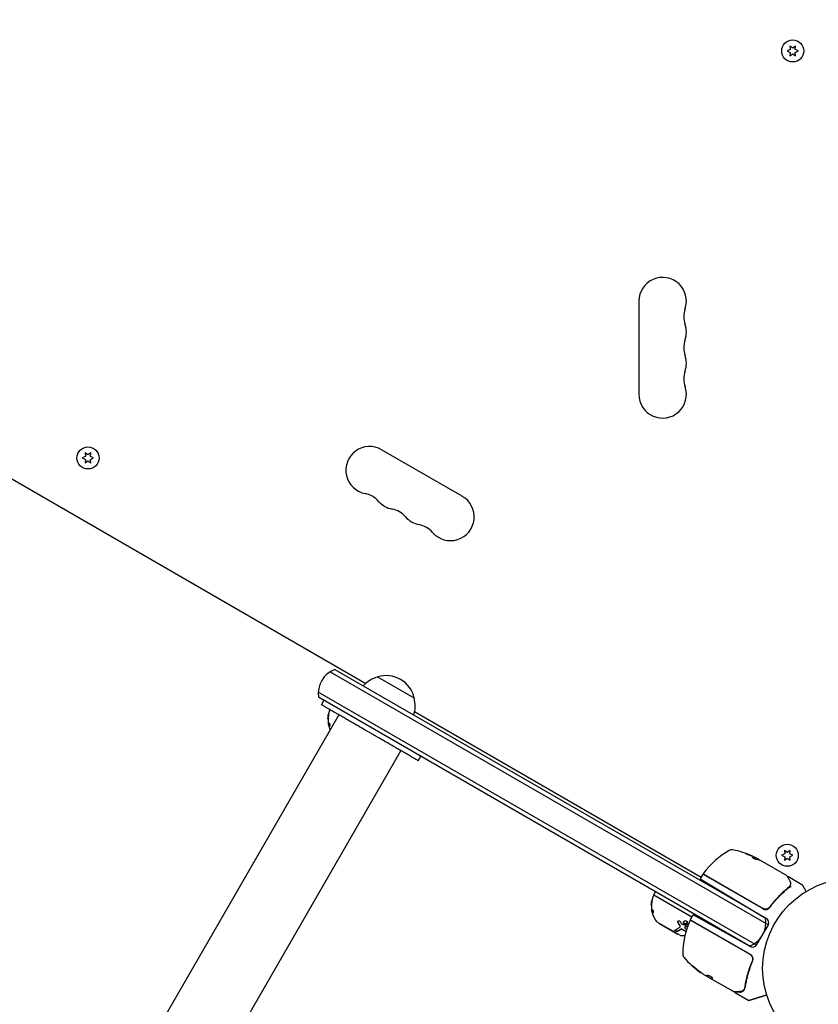
# Model space of a CAD drawing. Units: millimetres. Extents: x -6287 to 7789, y -11011 to 7715.
# Drawn here: x 1383 to 1854, y -1103 to -523 of the extents above; entities that cross this region are included whole.
import ezdxf

# ---------------------------------------------------------------- set-up
doc = ezdxf.new("R2010")
doc.units = ezdxf.units.MM
doc.header["$LTSCALE"] = 20
doc.linetypes.add('HIDDEN', pattern=[9.525, 6.35, -3.175])
doc.layers.add('2d', color=230, linetype='Continuous')
doc.layers.add('CSA-ClearanceZone_Hatch', color=30, linetype='HIDDEN')

msp = doc.modelspace()

# ---------------------------------------------------------------- hatches: boundary and pattern name
at = {"layer": 'CSA-ClearanceZone_Hatch'}
h = msp.add_hatch(dxfattribs=at)
h.set_pattern_fill('ANSI31', color=256, scale=100)
h.set_pattern_definition([(285, (-3722.53, -9452.08), (306.6814, 82.175), [])])
h.paths.add_polyline_path([(-5387.43, -8490.85), (-3722.53, -9452.08), (-4622.53, -11010.92), (-6287.43, -10049.69)])
edge = h.paths.add_edge_path()
edge.add_line((5418.4, 6088.02), (6357.74, 7715))
edge.add_line((6357.74, 7715), (7788.55, 6888.92))
edge.add_line((7788.55, 6888.92), (6849.59, 5262.61))
edge.add_arc((5516.04, 4009.39), 1830, 43.22127, 60)
edge.add_line((6431.04, 5594.22), (5917.43, 5890.75))
edge.add_arc((5002.43, 4305.92), 1830, 60, 76.86152)

# ---------------------------------------------------------------- linework, layer by layer
at = {"layer": '2d'}
for p, q in [((1837.15, -538.1), (1837.33, -540.14)), ((1838.83, -539.27), (1837.15, -538.1)), ((1840.5, -538.1), (1838.83, -539.27)), ((1840.33, -540.14), (1840.5, -538.1)), ((1837.33, -540.14), (1835.48, -541)), ((1835.48, -541), (1837.33, -541.86)), ((1837.33, -541.86), (1837.15, -543.9)), ((1837.15, -543.9), (1838.83, -542.73)), ((1838.83, -542.73), (1840.5, -543.9)), ((1842.18, -541), (1840.33, -540.14)), ((1840.33, -541.86), (1842.18, -541)), ((1840.5, -543.9), (1840.33, -541.86)), ((1748.08, -688.5), (1748.08, -743.5)), ((1226.1, -705.58), (1587.02, -913.95)), ((1643.93, -803.63), (1596.3, -776.13)), ((1421.69, -780.11), (1419.83, -780.97)), ((1419.83, -780.97), (1421.69, -781.84)), ((1421.51, -778.07), (1421.69, -780.11)), ((1423.18, -779.24), (1421.51, -778.07)), ((1421.69, -781.84), (1421.51, -783.87)), ((1421.51, -783.87), (1423.18, -782.7)), ((1424.86, -778.07), (1423.18, -779.24)), ((1423.18, -782.7), (1424.86, -783.87)), ((1424.68, -780.11), (1424.86, -778.07)), ((1426.53, -780.97), (1424.68, -780.11)), ((1424.68, -781.84), (1426.53, -780.97)), ((1424.86, -783.87), (1424.68, -781.84)), ((1568.71, -905.7), (1823.64, -1052.88)), ((1566.03, -907.03), (1824.48, -1056.25)), ((1593.99, -910.12), (1615.65, -922.62)), ((1817.48, -1068.37), (1559.03, -919.16)), ((1814.14, -1069.33), (1559.21, -922.15)), ((1560.84, -926.55), (1562.34, -923.95)), ((1571.06, -932.45), (556.33, -2690.01)), ((1615.81, -930.58), (1784.8, -1028.14)), ((1565.21, -938.73), (1565.41, -938.72)), ((593.05, -2711.21), (1607.77, -953.65)), ((1617.99, -959.55), (1619.49, -956.95)), ((1834.08, -1014.45), (1832.23, -1015.32)), ((1832.23, -1015.32), (1834.08, -1016.18)), ((1833.9, -1012.41), (1834.08, -1014.45)), ((1835.58, -1013.59), (1833.9, -1012.41)), ((1837.25, -1012.41), (1835.58, -1013.59)), ((1837.08, -1014.45), (1837.25, -1012.41)), ((1838.93, -1015.32), (1837.08, -1014.45)), ((1837.08, -1016.18), (1838.93, -1015.32)), ((1816.65, -1016.65), (1816.6, -1016.74)), ((1818.96, -1017.96), (1816.66, -1016.63)), ((1817.41, -1016.95), (1818.78, -1017.74)), ((1819.65, -1018.24), (1835.25, -1027.25)), ((1834.08, -1016.18), (1833.9, -1018.22)), ((1833.9, -1018.22), (1835.58, -1017.04)), ((1835.58, -1017.04), (1837.25, -1018.22)), ((1837.25, -1018.22), (1837.08, -1016.18)), ((1785.55, -1026.84), (1784.22, -1029.14)), ((1821.33, -1046.93), (1786.23, -1026.66)), ((1786.38, -1026.52), (1821.28, -1046.67)), ((1784.22, -1029.14), (1823.23, -1052.58)), ((1836.29, -1027.85), (1844.23, -1032.44)), ((1756.8, -1038.54), (1757.8, -1036.8)), ((1756.8, -1038.54), (1779.36, -1051.56)), ((1825.76, -1045.1), (1825.01, -1046.4)), ((1827.44, -1042.18), (1827.44, -1042.18)), ((1755.91, -1048.83), (1756.11, -1048.82)), ((1778.44, -1053.15), (1780, -1050.46)), ((1813.68, -1069.13), (1780, -1050.46)), ((1758.57, -1054.46), (1772.43, -1062.46)), ((1759.82, -1055.29), (1759.87, -1055.21)), ((1759.82, -1055.29), (1771.08, -1061.79)), ((1813.9, -1073.81), (1778.36, -1053.3)), ((1813.64, -1073.9), (1778.74, -1053.75)), ((1787.83, -1054.8), (1788.11, -1054.3)), ((1817.73, -1068), (1824.28, -1056.65)), ((1771.08, -1061.79), (1771.13, -1061.71)), ((1772.43, -1057.14), (1772.41, -1057)), ((1772.56, -1059.23), (1772.56, -1059.23)), ((1775.19, -1058.03), (1775.18, -1057.89)), ((1783.81, -1083.86), (1783.76, -1083.95)), ((1785.97, -1085.4), (1787.34, -1086.19)), ((1790.6, -1087.96), (1787.8, -1086.34)), ((1803.81, -1095.7), (1788.21, -1086.7)), ((1790.6, -1087.96), (1790.55, -1088.04)), ((1804.42, -1096.05), (1812.83, -1100.91))]:
    msp.add_line(p, q, dxfattribs=at)
for centre, radius in [((1838.83, -541), 6.5), ((1423.18, -780.97), 6.5), ((1835.58, -1015.32), 6.5), ((1874.08, -1082), 53)]:
    msp.add_circle(centre, radius, dxfattribs=at)
for centre, radius, start, end in [((1762.08, -688.5), 14, 340.89011, 180), ((1788.54, -697.67), 14, 160.89011, 199.10989), ((1762.08, -706.83), 14, 340.89011, 19.10989), ((1788.54, -716), 14, 160.89011, 199.10989), ((1762.08, -725.17), 14, 340.89011, 19.10989), ((1788.54, -734.33), 14, 160.89011, 199.10989), ((1762.08, -743.5), 14, 180, 19.10989), ((1589.3, -788.26), 14, 60, 259.10989), ((1584.01, -815.75), 14, 40.89011, 79.10989), ((1605.18, -797.42), 14, 220.89011, 259.10989), ((1636.93, -815.76), 14, 220.89011, 60), ((1599.89, -824.92), 14, 40.89011, 79.10989), ((1621.05, -806.59), 14, 220.89011, 259.10989), ((1615.76, -834.08), 14, 40.89011, 79.10989), ((1574.01, -919.73), 15, 110.70352, 189.29649), ((1598.29, -926.68), 17, 104.1865, 138.52998), ((1599.06, -926.35), 17, 12.66793, 107.33207), ((1599.16, -927.18), 17, 341.47002, 15.8135), ((1580.71, -934.96), 16, 159.5559, 177.63122), ((1580.91, -934.94), 16, 187.90814, 193.65706), ((1826.2, -1055.82), 50, 119.89826, 143.0783), ((1802.78, -1015.08), 3, 79.85225, 119.89826), ((1794.5, -1061.34), 50, 65.57751, 79.85225), ((1794.5, -1061.34), 49.9, 63.62794, 63.81349), ((1785.98, -1027.09), 0.5, 60, 150), ((1786.63, -1026.09), 0.5, 143.0783, 240), ((1771.41, -1045.06), 16, 155.94134, 177.63122), ((1771.61, -1045.04), 16, 187.90814, 193.65706), ((1822.83, -1044.33), 3, 240, 265.33924), ((1771.41, -1045.06), 16, 209.00341, 214.68442), ((1759.07, -1053.6), 1, 214.68442, 240), ((1824.03, -1073.58), 50, 156.9217, 180.10174), ((1778.49, -1054.18), 0.5, 60, 156.9217), ((1781.04, -1054.65), 3, 150, 153.11965), ((1808.01, -1054.83), 15, 290.70352, 9.29645), ((1821.68, -1055.15), 3, 330, 59), ((1772.93, -1061.6), 1, 240, 265.31558), ((1774.16, -1046.65), 16, 316.05383, 316.79063), ((1774.16, -1046.65), 16, 265.31558, 273.93187), ((1815.13, -1066.5), 3, 241, 330), ((1777.03, -1073.67), 3, 180.10174, 220.14775), ((1812.96, -1043.36), 50, 220.14775, 234.42249), ((1812.96, -1043.36), 49.9, 234.41128, 234.78484)]:
    msp.add_arc(centre, radius, start, end, dxfattribs=at)
at = {"layer": '2d', "extrusion": (0, 0, -1)}
for centre, major_axis, ratio, start_param, end_param in [((1791.1, -1059.38), (24.9, 43.14), 0.438198, -0.042766, 0.035353), ((1793.19, -1060.59), (24.94, 43.19), 0.372483, -0.173016, -0.088745), ((1795.49, -1061.92), (24.99, 43.29), 0.385779, -0.172684, -0.083959), ((1812.1, -1042.87), (-24.93, -43.18), 0.882523, 0.091133, 0.189458), ((1813.24, -1043.53), (-25, -43.3), 0.886633, 0.070459, 0.189049), ((1809.56, -1041.4), (-24.85, -43.05), 0.438198, 0.042852, 0.049035), ((1812.11, -1042.87), (-25, -43.29), 0.156437, -0.125467, -0.082209)]:
    msp.add_ellipse(centre, major_axis=major_axis, ratio=ratio, start_param=start_param, end_param=end_param, dxfattribs=at)
at = {"layer": '2d'}
for centre, major_axis, ratio, start_param, end_param in [((1793.19, -1060.59), (24.99, 43.28), 0.372483, 0.088567, 0.172666), ((1794.78, -1061.5), (25, 43.3), 0.886633, 0.070459, 0.087901), ((1812.1, -1042.87), (-24.98, -43.26), 0.882523, -0.189074, -0.09095), ((1809.56, -1041.4), (-24.9, -43.14), 0.438198, -0.048936, 0.01654)]:
    msp.add_ellipse(centre, major_axis=major_axis, ratio=ratio, start_param=start_param, end_param=end_param, dxfattribs=at)
for points, weights in [([(1589.41, -943.05), (1575.13, -934.8), (1560.84, -926.55), (1560.84, -926.55)], [1, 0.666666666667, 0.5, 0.5]), ([(1617.99, -959.55), (1617.99, -959.55), (1603.7, -951.3), (1589.41, -943.05)], [0.5, 0.5, 0.666666666667, 1]), ([(1844.41, -1032.62), (1844.41, -1032.62), (1845.19, -1033.97), (1846.72, -1036.61)], [0.97028885111, 0.97028885111, 0.977994452968, 0.993405656685]), ([(1788.17, -1086.31), (1788.17, -1086.32), (1788.16, -1086.32), (1788.16, -1086.32)], [0.999989313304, 0.999992817907, 0.999996380139, 1]), ([(1788.71, -1086.18), (1788.52, -1086.24), (1788.34, -1086.29), (1788.17, -1086.31)], [1, 0.999776245572, 0.99977268334, 0.999989313304]), ([(1790.63, -1088.03), (1790.67, -1088.03), (1790.7, -1088.04), (1790.73, -1088.03)], [1, 0.99991506099, 0.999840653901, 0.999776778733]), ([(1791.55, -1087.81), (1791.23, -1087.91), (1790.94, -1087.96), (1790.68, -1087.95)], [0.999981383788, 0.999312238979, 0.999318444382, 1]), ([(1790.73, -1088.03), (1790.97, -1088.03), (1791.22, -1087.99), (1791.51, -1087.89)], [0.999776778733, 0.999325506326, 0.999399913415, 1]), ([(1807.67, -1096.05), (1805.52, -1096.05), (1804.42, -1096.05), (1804.42, -1096.05)], [1, 0.989183671007, 0.983775506511, 0.983775506511]), ([(1813.43, -1100.89), (1813.3, -1100.93), (1813.23, -1100.95), (1813.23, -1100.95)], [1, 0.99700764254, 0.994547874583, 0.99262069613]), ([(1817.05, -1099.76), (1815.1, -1100.37), (1813.89, -1100.75), (1813.43, -1100.89)], [1, 0.994083589794, 0.994083589794, 1]), ([(1818.48, -1099.32), (1817.81, -1099.53), (1817.31, -1099.68), (1817.05, -1099.76)], [1, 0.959641172608, 0.959641172608, 1]), ([(1823.48, -1097.76), (1821.77, -1098.29), (1820.1, -1098.81), (1818.48, -1099.32)], [0.999392080566, 0.998953682671, 0.999156322482, 1])]:
    msp.add_rational_spline(points, weights, degree=3, dxfattribs=at)
for points in [[(1564.71, -934.6), (1564.71, -934.58), (1564.71, -934.55), (1564.72, -934.51)], [(1564.75, -935.11), (1564.73, -934.94), (1564.71, -934.77), (1564.71, -934.6)], [(1564.72, -934.51), (1564.73, -933.81), (1564.81, -933.06), (1564.97, -932.26)], [(1564.82, -936.58), (1564.86, -936.83), (1564.91, -936.99), (1564.96, -937.05)], [(1564.96, -937.05), (1565.07, -937.17), (1565.24, -937.28), (1565.47, -937.39)], [(1565.22, -938.73), (1565.2, -938.64), (1565.18, -938.55), (1565.16, -938.46)], [(1565.77, -939.12), (1565.51, -939), (1565.33, -938.88), (1565.22, -938.74)], [(1565.22, -938.75), (1565.22, -938.75), (1565.22, -938.75), (1565.22, -938.75)], [(1565.42, -938.73), (1565.41, -938.72), (1565.41, -938.72), (1565.41, -938.72)], [(1565.87, -939.06), (1565.66, -938.95), (1565.51, -938.84), (1565.42, -938.73)], [(1565.43, -939.71), (1565.6, -940.26), (1565.79, -940.76), (1565.99, -941.23)], [(1814.91, -1016.44), (1814.93, -1016.44), (1814.96, -1016.44), (1814.98, -1016.44)], [(1817.41, -1016.95), (1817.27, -1016.88), (1817.14, -1016.81), (1817.01, -1016.75)], [(1819, -1017.97), (1819.12, -1018.01), (1819.27, -1018.07), (1819.44, -1018.14)], [(1819.53, -1018.19), (1819.57, -1018.21), (1819.61, -1018.22), (1819.65, -1018.24)], [(1835.25, -1027.25), (1835.25, -1027.25), (1835.25, -1027.25), (1835.25, -1027.25)], [(1835.43, -1027.44), (1835.39, -1027.36), (1835.33, -1027.3), (1835.25, -1027.25)], [(1835.65, -1027.97), (1835.65, -1027.97), (1835.65, -1027.97), (1835.65, -1027.97)], [(1837.15, -1033.42), (1837.12, -1033.48), (1837.1, -1033.53), (1837.08, -1033.59)], [(1837.16, -1033.4), (1837.15, -1033.41), (1837.15, -1033.41), (1837.15, -1033.42)], [(1837.49, -1032.13), (1837.49, -1032.2), (1837.49, -1032.26), (1837.47, -1032.32)], [(1836.79, -1033.95), (1836.72, -1034.03), (1836.64, -1034.1), (1836.56, -1034.16)], [(1836.73, -1034.28), (1836.93, -1034.12), (1837.1, -1033.94), (1837.25, -1033.75)], [(1836.95, -1033.79), (1836.9, -1033.85), (1836.85, -1033.9), (1836.79, -1033.95)], [(1837.08, -1033.59), (1837.04, -1033.66), (1837, -1033.73), (1836.95, -1033.79)], [(1837.25, -1033.75), (1837.26, -1033.75), (1837.26, -1033.74), (1837.27, -1033.74)], [(1755.41, -1044.61), (1755.43, -1043.91), (1755.51, -1043.16), (1755.67, -1042.36)], [(1755.41, -1044.7), (1755.41, -1044.68), (1755.41, -1044.65), (1755.41, -1044.61)], [(1755.45, -1045.21), (1755.43, -1045.04), (1755.41, -1044.87), (1755.41, -1044.7)], [(1755.52, -1046.68), (1755.56, -1046.93), (1755.61, -1047.09), (1755.66, -1047.15)], [(1755.66, -1047.15), (1755.77, -1047.27), (1755.94, -1047.38), (1756.16, -1047.49)], [(1755.92, -1048.83), (1755.9, -1048.74), (1755.88, -1048.65), (1755.86, -1048.56)], [(1756.47, -1049.22), (1756.21, -1049.1), (1756.03, -1048.98), (1755.92, -1048.84)], [(1755.92, -1048.85), (1755.92, -1048.85), (1755.92, -1048.85), (1755.92, -1048.85)], [(1756.12, -1048.83), (1756.11, -1048.82), (1756.11, -1048.82), (1756.11, -1048.82)], [(1756.57, -1049.16), (1756.36, -1049.05), (1756.21, -1048.94), (1756.12, -1048.83)], [(1756.13, -1049.81), (1756.41, -1050.72), (1756.75, -1051.51), (1757.09, -1052.2)], [(1822.59, -1047.32), (1822.75, -1047.33), (1822.91, -1047.33), (1823.06, -1047.32)], [(1824.62, -1046.44), (1824.62, -1046.44), (1824.61, -1046.44), (1824.61, -1046.44)], [(1825.19, -1045.85), (1825.17, -1045.88), (1825.15, -1045.91), (1825.12, -1045.94)], [(1772.26, -1056.57), (1771.87, -1055.97), (1771.49, -1055.33), (1771.11, -1054.66)], [(1772.27, -1056.71), (1771.9, -1056.13), (1771.52, -1055.5), (1771.12, -1054.8)], [(1772.3, -1056.64), (1772.3, -1056.64), (1772.3, -1056.64), (1772.3, -1056.64)], [(1772.43, -1054.31), (1772.76, -1054.87), (1773.08, -1055.39), (1773.39, -1055.88)], [(1773.39, -1055.88), (1773.44, -1055.95), (1773.52, -1056), (1773.62, -1056.02)], [(1773.62, -1056.02), (1774.25, -1056.15), (1774.9, -1056.25), (1775.56, -1056.33)], [(1774.59, -1055.41), (1774.59, -1055.41), (1774.59, -1055.41), (1774.59, -1055.41)], [(1774.63, -1055.45), (1774.63, -1055.45), (1774.63, -1055.45), (1774.63, -1055.45)], [(1775.56, -1056.33), (1775.6, -1056.33), (1775.64, -1056.33), (1775.68, -1056.31)], [(1775.68, -1056.31), (1776.23, -1056.1), (1776.8, -1055.85), (1777.39, -1055.56)], [(1772.49, -1059.12), (1771.93, -1059.47), (1771.37, -1059.76), (1770.82, -1059.99)], [(1772.5, -1059.26), (1771.88, -1059.65), (1771.32, -1059.93), (1770.83, -1060.13)], [(1772.42, -1057.07), (1772.42, -1057.07), (1772.42, -1057.07), (1772.42, -1057.07)], [(1775.77, -1060.23), (1775.19, -1059.93), (1774.61, -1059.57), (1774.01, -1059.15)], [(1775.78, -1060.37), (1775.21, -1060.07), (1774.62, -1059.71), (1774.02, -1059.29)], [(1775.19, -1058.04), (1775.22, -1058.28), (1775.36, -1058.5), (1775.59, -1058.66)], [(1775.59, -1058.66), (1775.79, -1058.79), (1775.99, -1058.93), (1776.19, -1059.05)], [(1776.92, -1056.84), (1776.49, -1057.03), (1776.06, -1057.2), (1775.63, -1057.36)], [(1776.86, -1057.01), (1776.44, -1057.19), (1776.03, -1057.36), (1775.64, -1057.5)], [(1775.81, -1060.38), (1775.8, -1060.38), (1775.79, -1060.38), (1775.78, -1060.37)], [(1776.23, -1057.13), (1776.23, -1057.13), (1776.23, -1057.13), (1776.23, -1057.13)], [(1776.29, -1057.11), (1776.29, -1057.11), (1776.29, -1057.11), (1776.29, -1057.11)], [(1776.3, -1057.25), (1776.3, -1057.25), (1776.3, -1057.25), (1776.3, -1057.25)], [(1814.93, -1077.59), (1814.92, -1077.62), (1814.91, -1077.66), (1814.89, -1077.69)], [(1785.97, -1085.4), (1785.84, -1085.32), (1785.72, -1085.24), (1785.6, -1085.16)], [(1787.74, -1086.34), (1787.82, -1086.41), (1787.91, -1086.48), (1788.02, -1086.56)], [(1788.02, -1086.56), (1788.05, -1086.58), (1788.08, -1086.6), (1788.11, -1086.62)], [(1788.02, -1086.56), (1788.02, -1086.56), (1788.02, -1086.56), (1788.02, -1086.56)], [(1788.11, -1086.62), (1788.14, -1086.65), (1788.18, -1086.67), (1788.21, -1086.7)], [(1790.55, -1088.05), (1790.56, -1088.04), (1790.59, -1088.03), (1790.63, -1088.03)], [(1790.68, -1087.95), (1790.64, -1087.94), (1790.61, -1087.95), (1790.6, -1087.96)], [(1791.51, -1087.89), (1791.53, -1087.89), (1791.54, -1087.88), (1791.55, -1087.86)], [(1803.81, -1095.7), (1803.81, -1095.7), (1803.81, -1095.7), (1803.81, -1095.7)], [(1804.07, -1095.77), (1803.98, -1095.77), (1803.89, -1095.75), (1803.81, -1095.7)], [(1809.16, -1095.21), (1808.67, -1095.51), (1808.11, -1095.72), (1807.38, -1095.73)], [(1809.32, -1095.09), (1809.27, -1095.13), (1809.22, -1095.17), (1809.16, -1095.21)], [(1810.13, -1094.22), (1810.12, -1094.24), (1810.1, -1094.26), (1810.09, -1094.28)], [(1810.1, -1094.26), (1810.1, -1094.27), (1810.1, -1094.27), (1810.09, -1094.28)], [(1810.21, -1094.11), (1810.19, -1094.15), (1810.16, -1094.19), (1810.13, -1094.22)], [(1810.33, -1093.9), (1810.3, -1093.98), (1810.26, -1094.05), (1810.21, -1094.11)], [(1810.27, -1094.55), (1810.28, -1094.53), (1810.29, -1094.51), (1810.3, -1094.49)], [(1810.3, -1094.49), (1810.47, -1094.18), (1810.59, -1093.84), (1810.64, -1093.47)], [(1810.45, -1093.38), (1810.42, -1093.56), (1810.38, -1093.73), (1810.33, -1093.9)], [(1812.94, -1100.95), (1812.9, -1100.94), (1812.86, -1100.93), (1812.83, -1100.91)]]:
    msp.add_open_spline(points, degree=3, dxfattribs=at)
for points, knots in [([(1565, -932.94), (1564.95, -933.18), (1564.91, -933.42), (1564.86, -933.77), (1564.84, -933.94), (1564.82, -934.14), (1564.81, -934.24), (1564.8, -934.28), (1564.8, -934.31), (1564.8, -934.32), (1564.76, -934.83), (1564.74, -935.3), (1564.75, -935.74)], [0, 0, 0, 0, 0.25, 0.25, 0.375, 0.4375, 0.46875, 0.484375, 0.484375, 0.5, 0.5, 1, 1, 1, 1]), ([(1564.97, -932.26), (1565.01, -932.09), (1565.04, -931.96), (1565.1, -931.84), (1565.12, -931.85), (1565.12, -931.99), (1565.12, -932.05), (1565.11, -932.2), (1565.1, -932.29), (1565.06, -932.56), (1565.03, -932.77), (1565, -932.94)], [0, 0, 0, 0, 0.25, 0.25, 0.5, 0.5, 0.625, 0.625, 0.75, 0.75, 1, 1, 1, 1]), ([(1564.75, -935.74), (1564.76, -935.88), (1564.76, -936.03), (1564.79, -936.33), (1564.81, -936.47), (1564.82, -936.58)], [0, 0, 0, 0, 0.5, 0.5, 1, 1, 1, 1]), ([(1565.16, -938.46), (1565.12, -938.31), (1565.09, -938.16), (1565.06, -937.95), (1565.05, -937.88), (1565.03, -937.74), (1565.02, -937.68), (1565, -937.49), (1564.99, -937.37), (1564.99, -937.21), (1565, -937.14), (1565, -937.09)], [0, 0, 0, 0, 0.25, 0.25, 0.375, 0.375, 0.5, 0.5, 0.75, 0.75, 0.9412214, 0.9412214, 0.9412214, 0.9412214]), ([(1565.22, -938.74), (1565.21, -938.73), (1565.21, -938.73), (1565.2, -938.74), (1565.2, -938.75), (1565.2, -938.81), (1565.21, -938.88), (1565.25, -939.07), (1565.28, -939.18), (1565.35, -939.44), (1565.39, -939.57), (1565.43, -939.71)], [0, 0, 0, 0, 0.125, 0.125, 0.25, 0.25, 0.5, 0.5, 0.75, 0.75, 1, 1, 1, 1]), ([(1565.47, -937.39), (1565.53, -937.42), (1565.61, -937.54), (1565.7, -937.76), (1565.71, -937.81), (1565.75, -937.91), (1565.76, -937.96), (1565.79, -938.07), (1565.81, -938.13), (1565.84, -938.25), (1565.85, -938.3), (1565.88, -938.48), (1565.89, -938.59), (1565.91, -938.79), (1565.9, -938.88), (1565.89, -939.02), (1565.87, -939.07), (1565.83, -939.13), (1565.8, -939.13), (1565.77, -939.12)], [0, 0, 0, 0, 0.25, 0.25, 0.3125, 0.3125, 0.375, 0.375, 0.4375, 0.4375, 0.5, 0.5, 0.625, 0.625, 0.75, 0.75, 0.875, 0.875, 1, 1, 1, 1]), ([(1810.85, -1014.14), (1810.84, -1014.14), (1810.85, -1014.15), (1810.9, -1014.18), (1810.93, -1014.2), (1811.03, -1014.25), (1811.09, -1014.28), (1811.23, -1014.34), (1811.31, -1014.38), (1811.49, -1014.46), (1811.59, -1014.5), (1811.8, -1014.59), (1811.91, -1014.64), (1812.15, -1014.74), (1812.27, -1014.79), (1812.52, -1014.89), (1812.65, -1014.94), (1813.04, -1015.1), (1813.3, -1015.2), (1813.78, -1015.37), (1814, -1015.46), (1814.28, -1015.55), (1814.36, -1015.58), (1814.51, -1015.63), (1814.58, -1015.65), (1814.68, -1015.68), (1814.72, -1015.69), (1814.78, -1015.7), (1814.79, -1015.7), (1814.8, -1015.7), (1814.8, -1015.69), (1814.76, -1015.65), (1814.62, -1015.58), (1814.56, -1015.55), (1814.41, -1015.49), (1814.33, -1015.45), (1814.16, -1015.37), (1814.05, -1015.33), (1813.84, -1015.24), (1813.73, -1015.19), (1813.37, -1015.04), (1813.12, -1014.94), (1812.73, -1014.78), (1812.6, -1014.73), (1812.35, -1014.64), (1812.22, -1014.59), (1811.98, -1014.5), (1811.87, -1014.46), (1811.65, -1014.38), (1811.55, -1014.34), (1811.27, -1014.24), (1811.12, -1014.2), (1810.91, -1014.14), (1810.85, -1014.13), (1810.85, -1014.14)], [0.00828109, 0.00828109, 0.00828109, 0.00828109, 0.00869387, 0.00869387, 0.00910665, 0.00910665, 0.00951942, 0.00951942, 0.0099322, 0.0099322, 0.01034497, 0.01034497, 0.01075775, 0.01075775, 0.01117052, 0.01117052, 0.0115833, 0.0115833, 0.01240885, 0.01240885, 0.0132344, 0.0132344, 0.01364718, 0.01364718, 0.01405995, 0.01405995, 0.01447273, 0.01447273, 0.0148855, 0.0148855, 0.0148855, 0.01571166, 0.01571166, 0.01612473, 0.01612473, 0.01653781, 0.01653781, 0.01695089, 0.01695089, 0.01736396, 0.01736396, 0.01819011, 0.01819011, 0.01860319, 0.01860319, 0.01901627, 0.01901627, 0.01942934, 0.01942934, 0.01984242, 0.01984242, 0.02066857, 0.02066857, 0.02149473, 0.02149473, 0.02149473, 0.02149473]), ([(1811.17, -1014.32), (1811.24, -1014.34), (1811.32, -1014.37), (1811.5, -1014.43), (1811.6, -1014.47), (1811.82, -1014.54), (1811.94, -1014.59), (1812.29, -1014.72), (1812.55, -1014.82), (1812.94, -1014.97), (1813.07, -1015.03), (1813.32, -1015.13), (1813.44, -1015.18), (1813.68, -1015.28), (1813.79, -1015.32), (1814.01, -1015.41), (1814.1, -1015.46), (1814.28, -1015.54), (1814.36, -1015.57), (1814.43, -1015.6)], [0.006174487, 0.006174487, 0.006174487, 0.006174487, 0.00656405, 0.00656405, 0.006976911, 0.006976911, 0.007389773, 0.007389773, 0.008215496, 0.008215496, 0.008628358, 0.008628358, 0.00904122, 0.00904122, 0.009454081, 0.009454081, 0.009866943, 0.009866943, 0.010260925, 0.010260925, 0.010260925, 0.010260925]), ([(1815.04, -1016.35), (1814.96, -1016.35), (1814.92, -1016.36), (1814.9, -1016.39), (1814.9, -1016.41), (1814.92, -1016.45), (1814.93, -1016.47), (1815.01, -1016.55), (1815.09, -1016.62), (1815.3, -1016.77), (1815.43, -1016.85), (1815.72, -1017.01), (1815.88, -1017.1), (1816.12, -1017.22), (1816.2, -1017.26), (1816.36, -1017.33), (1816.44, -1017.36), (1816.83, -1017.52), (1817.09, -1017.6), (1817.24, -1017.62)], [0.000000216, 0.000000216, 0.000000216, 0.000000216, 0.000538822, 0.000538822, 0.000808126, 0.000808126, 0.001077429, 0.001077429, 0.001616036, 0.001616036, 0.002154642, 0.002154642, 0.002693249, 0.002693249, 0.002962552, 0.002962552, 0.003231855, 0.003231855, 0.004309069, 0.004309069, 0.004309069, 0.004309069]), ([(1819.1, -1018.01), (1819.08, -1017.98), (1819.05, -1017.95), (1818.95, -1017.86), (1818.87, -1017.81), (1818.78, -1017.74)], [0.000109179, 0.000109179, 0.000109179, 0.000109179, 0.000612586, 0.000612586, 0.001224972, 0.001224972, 0.001224972, 0.001224972]), ([(1819.44, -1018.14), (1819.44, -1018.15), (1819.44, -1018.15), (1819.44, -1018.15), (1819.47, -1018.16), (1819.5, -1018.17), (1819.53, -1018.19)], [0.0009891619, 0.0009891619, 0.0009891619, 0.0009891619, 0.0009951932, 0.0009951932, 0.0009951932, 0.0011780063, 0.0011780063, 0.0011780063, 0.0011780063]), ([(1835.43, -1027.44), (1835.53, -1027.6), (1835.68, -1027.88), (1836.11, -1028.65), (1836.4, -1029.15), (1836.83, -1029.93), (1836.94, -1030.12), (1837.06, -1030.33)], [0, 0, 0, 0, 4.507571, 4.507571, 9.166252, 9.166252, 10.647046, 10.647046, 10.647046, 10.647046]), ([(1835.7, -1027.92), (1835.71, -1027.92), (1835.71, -1027.91), (1835.75, -1027.87), (1835.8, -1027.85), (1835.9, -1027.8), (1835.95, -1027.79), (1836.06, -1027.78), (1836.12, -1027.79), (1836.21, -1027.81), (1836.25, -1027.83), (1836.29, -1027.85)], [0.1511617, 0.1511617, 0.1511617, 0.1511617, 0.1619902, 0.1619902, 0.3245365, 0.3245365, 0.4870626, 0.4870626, 0.6495895, 0.6495895, 0.7820197, 0.7820197, 0.7820197, 0.7820197]), ([(1837.06, -1030.33), (1837.29, -1030.74), (1837.41, -1031.14), (1837.49, -1031.73), (1837.5, -1031.93), (1837.49, -1032.13)], [0, 0, 0, 0, 2.68096, 2.68096, 4.072421, 4.072421, 4.072421, 4.072421]), ([(1837.47, -1032.32), (1837.45, -1032.46), (1837.41, -1032.63), (1837.31, -1032.99), (1837.24, -1033.19), (1837.16, -1033.4)], [0, 0, 0, 0, 0.798025, 0.798025, 1.557778, 1.557778, 1.557778, 1.557778]), ([(1844.23, -1032.44), (1844.28, -1032.46), (1844.32, -1032.5), (1844.37, -1032.55), (1844.38, -1032.56), (1844.39, -1032.58), (1844.4, -1032.59), (1844.4, -1032.6), (1844.41, -1032.6), (1844.41, -1032.61), (1844.41, -1032.61), (1844.41, -1032.61), (1844.41, -1032.62), (1844.41, -1032.62), (1844.41, -1032.62), (1844.41, -1032.62), (1844.41, -1032.62), (1844.41, -1032.62), (1844.41, -1032.62), (1844.41, -1032.62), (1844.41, -1032.62), (1844.41, -1032.62), (1844.41, -1032.62), (1844.41, -1032.62), (1844.41, -1032.62), (1844.41, -1032.62), (1844.41, -1032.62), (1844.41, -1032.62), (1844.41, -1032.62), (1844.41, -1032.62)], [0.0002566, 0.0002566, 0.0002566, 0.0002566, 0.1620373, 0.1620373, 0.2112938, 0.2112938, 0.2361441, 0.2361441, 0.2485975, 0.2485975, 0.2548278, 0.2548278, 0.2579433, 0.2579433, 0.2595012, 0.2595012, 0.2602801, 0.2602801, 0.2606695, 0.2606695, 0.2608643, 0.2608643, 0.2609616, 0.2609616, 0.2610104, 0.2610104, 0.2610416, 0.2610416, 0.262936, 0.262936, 0.262936, 0.262936]), ([(1836.56, -1034.16), (1834.52, -1035.75), (1832.55, -1037.51), (1829.7, -1040.42), (1828.76, -1041.44), (1827.39, -1043.04), (1826.94, -1043.59), (1826.06, -1044.71), (1825.62, -1045.27), (1825.19, -1045.85)], [0, 0, 0, 0, 0.00862373, 0.00862373, 0.0129356, 0.0129356, 0.01509153, 0.01509153, 0.01724746, 0.01724746, 0.01724746, 0.01724746]), ([(1825.25, -1046.11), (1826.97, -1043.77), (1828.8, -1041.63), (1831.68, -1038.68), (1832.67, -1037.74), (1834.17, -1036.39), (1834.68, -1035.95), (1835.7, -1035.09), (1836.22, -1034.68), (1836.73, -1034.28)], [0, 0, 0, 0, 0.00868805, 0.00868805, 0.01303207, 0.01303207, 0.01520408, 0.01520408, 0.0173761, 0.0173761, 0.0173761, 0.0173761]), ([(1837.27, -1033.74), (1837.31, -1033.69), (1837.39, -1033.68), (1837.59, -1033.7), (1837.7, -1033.74), (1837.8, -1033.8)], [0, 0, 0, 0, 0.0003596144, 0.0003596144, 0.0007192288, 0.0007192288, 0.0007192288, 0.0007192288]), ([(1755.7, -1043.04), (1755.65, -1043.28), (1755.61, -1043.52), (1755.56, -1043.87), (1755.54, -1044.04), (1755.52, -1044.24), (1755.51, -1044.34), (1755.5, -1044.38), (1755.5, -1044.41), (1755.5, -1044.42), (1755.45, -1044.93), (1755.44, -1045.4), (1755.45, -1045.84)], [0, 0, 0, 0, 0.25, 0.25, 0.375, 0.4375, 0.46875, 0.484375, 0.484375, 0.5, 0.5, 1, 1, 1, 1]), ([(1755.67, -1042.36), (1755.71, -1042.19), (1755.74, -1042.06), (1755.8, -1041.94), (1755.81, -1041.95), (1755.82, -1042.09), (1755.82, -1042.15), (1755.81, -1042.3), (1755.8, -1042.39), (1755.76, -1042.66), (1755.73, -1042.87), (1755.7, -1043.04)], [0, 0, 0, 0, 0.25, 0.25, 0.5, 0.5, 0.625, 0.625, 0.75, 0.75, 1, 1, 1, 1]), ([(1755.45, -1045.84), (1755.45, -1045.98), (1755.46, -1046.13), (1755.49, -1046.43), (1755.5, -1046.57), (1755.52, -1046.68)], [0, 0, 0, 0, 0.5, 0.5, 1, 1, 1, 1]), ([(1755.86, -1048.56), (1755.82, -1048.41), (1755.79, -1048.26), (1755.76, -1048.05), (1755.75, -1047.98), (1755.73, -1047.84), (1755.72, -1047.78), (1755.7, -1047.59), (1755.69, -1047.47), (1755.69, -1047.31), (1755.69, -1047.24), (1755.7, -1047.19)], [0, 0, 0, 0, 0.25, 0.25, 0.375, 0.375, 0.5, 0.5, 0.75, 0.75, 0.9412214, 0.9412214, 0.9412214, 0.9412214]), ([(1755.92, -1048.84), (1755.91, -1048.83), (1755.91, -1048.83), (1755.9, -1048.84), (1755.9, -1048.85), (1755.9, -1048.91), (1755.91, -1048.98), (1755.95, -1049.17), (1755.98, -1049.28), (1756.05, -1049.54), (1756.09, -1049.67), (1756.13, -1049.81)], [0, 0, 0, 0, 0.125, 0.125, 0.25, 0.25, 0.5, 0.5, 0.75, 0.75, 1, 1, 1, 1]), ([(1756.16, -1047.49), (1756.23, -1047.52), (1756.3, -1047.64), (1756.39, -1047.86), (1756.41, -1047.91), (1756.45, -1048.01), (1756.46, -1048.06), (1756.49, -1048.17), (1756.51, -1048.23), (1756.53, -1048.35), (1756.55, -1048.4), (1756.58, -1048.58), (1756.59, -1048.69), (1756.6, -1048.89), (1756.6, -1048.98), (1756.59, -1049.12), (1756.57, -1049.17), (1756.53, -1049.23), (1756.5, -1049.23), (1756.47, -1049.22)], [0, 0, 0, 0, 0.25, 0.25, 0.3125, 0.3125, 0.375, 0.375, 0.4375, 0.4375, 0.5, 0.5, 0.625, 0.625, 0.75, 0.75, 0.875, 0.875, 1, 1, 1, 1]), ([(1825.19, -1045.85), (1825.08, -1046), (1824.96, -1046.13), (1824.7, -1046.38), (1824.56, -1046.49), (1824.25, -1046.69), (1824.09, -1046.77), (1823.75, -1046.91), (1823.58, -1046.97), (1823.22, -1047.04), (1823.04, -1047.06), (1822.67, -1047.07), (1822.49, -1047.06), (1822.13, -1047), (1821.95, -1046.96), (1821.61, -1046.84), (1821.44, -1046.76), (1821.28, -1046.67)], [0, 0, 0, 0, 0.000545643, 0.000545643, 0.001091287, 0.001091287, 0.00163693, 0.00163693, 0.002182574, 0.002182574, 0.002728217, 0.002728217, 0.003273861, 0.003273861, 0.003819504, 0.003819504, 0.004365148, 0.004365148, 0.004365148, 0.004365148]), ([(1823.06, -1047.32), (1823.28, -1047.31), (1823.5, -1047.26), (1823.91, -1047.14), (1824.11, -1047.06), (1824.48, -1046.85), (1824.66, -1046.72), (1824.98, -1046.44), (1825.12, -1046.28), (1825.25, -1046.11)], [0, 0, 0, 0, 0.000653684, 0.000653684, 0.001307369, 0.001307369, 0.001961053, 0.001961053, 0.002614738, 0.002614738, 0.002614738, 0.002614738]), ([(1824.69, -1046.38), (1824.69, -1046.38), (1824.69, -1046.38), (1824.69, -1046.38), (1824.69, -1046.39), (1824.68, -1046.39), (1824.68, -1046.39), (1824.67, -1046.4), (1824.67, -1046.4), (1824.64, -1046.42), (1824.63, -1046.43), (1824.61, -1046.44)], [0.1786321, 0.1786321, 0.1786321, 0.1786321, 0.2027398, 0.2027398, 0.2141563, 0.2141563, 0.2394263, 0.2394263, 0.3068136, 0.3068136, 0.4865298, 0.4865298, 0.4865298, 0.4865298]), ([(1757.09, -1052.2), (1757.12, -1052.25), (1757.14, -1052.3), (1757.18, -1052.38), (1757.2, -1052.41), (1757.22, -1052.46), (1757.24, -1052.48), (1757.28, -1052.56), (1757.3, -1052.61), (1757.34, -1052.67), (1757.35, -1052.7), (1757.37, -1052.74), (1757.38, -1052.76), (1757.4, -1052.79), (1757.41, -1052.8), (1757.41, -1052.82)], [0, 0, 0, 0, 0.0625, 0.0625, 0.09375, 0.09375, 0.125, 0.125, 0.1875, 0.1875, 0.21875, 0.21875, 0.25, 0.25, 0.2715368, 0.2715368, 0.2715368, 0.2715368]), ([(1771.12, -1054.8), (1771.08, -1054.72), (1771.05, -1054.64), (1771.03, -1054.48), (1771.04, -1054.4), (1771.1, -1054.24), (1771.15, -1054.17), (1771.28, -1054.05), (1771.36, -1054), (1771.53, -1053.94), (1771.63, -1053.92), (1771.82, -1053.92), (1771.91, -1053.94), (1772.19, -1054.04), (1772.34, -1054.16), (1772.43, -1054.31)], [0, 0, 0, 0, 0.125, 0.125, 0.25, 0.25, 0.375, 0.375, 0.5, 0.5, 0.625, 0.625, 0.75, 0.75, 1, 1, 1, 1]), ([(1771.11, -1054.66), (1771.08, -1054.61), (1771.06, -1054.55), (1771.04, -1054.5), (1771.04, -1054.49), (1771.04, -1054.49), (1771.04, -1054.49)], [0, 0, 0, 0, 0.08503916, 0.08503916, 0.08503916, 0.08943678, 0.08943678, 0.08943678, 0.08943678]), ([(1772.05, -1057.91), (1772.15, -1057.84), (1772.23, -1057.75), (1772.32, -1057.61), (1772.35, -1057.56), (1772.39, -1057.46), (1772.41, -1057.41), (1772.44, -1057.25), (1772.44, -1057.14), (1772.39, -1056.92), (1772.34, -1056.81), (1772.27, -1056.71)], [0, 0, 0, 0, 0.25, 0.25, 0.375, 0.375, 0.5, 0.5, 0.75, 0.75, 1, 1, 1, 1]), ([(1772.41, -1057), (1772.41, -1056.96), (1772.41, -1056.93), (1772.4, -1056.9), (1772.38, -1056.79), (1772.33, -1056.68), (1772.26, -1056.57)], [0.6724125, 0.6724125, 0.6724125, 0.6724125, 0.7445801, 0.7445801, 0.7445801, 1, 1, 1, 1]), ([(1775.14, -1055.82), (1775, -1055.79), (1774.87, -1055.74), (1774.64, -1055.59), (1774.55, -1055.5), (1774.42, -1055.29), (1774.38, -1055.17), (1774.36, -1054.93), (1774.37, -1054.8), (1774.46, -1054.56), (1774.53, -1054.45), (1774.71, -1054.24), (1774.83, -1054.15), (1775.09, -1054.01), (1775.23, -1053.96), (1775.52, -1053.92), (1775.67, -1053.92), (1775.81, -1053.94)], [0.5, 0.5, 0.5, 0.5, 0.5625, 0.5625, 0.625, 0.625, 0.6875, 0.6875, 0.75, 0.75, 0.8125, 0.8125, 0.875, 0.875, 0.9375, 0.9375, 1, 1, 1, 1]), ([(1775.13, -1055.68), (1775.05, -1055.66), (1774.97, -1055.64), (1774.89, -1055.61), (1774.79, -1055.56), (1774.69, -1055.5), (1774.61, -1055.43), (1774.54, -1055.36), (1774.47, -1055.27), (1774.43, -1055.18), (1774.4, -1055.11), (1774.38, -1055.05), (1774.36, -1054.98)], [0.5, 0.5, 0.5, 0.5, 0.5361574, 0.5361574, 0.5361574, 0.5882368, 0.5882368, 0.5882368, 0.640757, 0.640757, 0.640757, 0.6755375, 0.6755375, 0.6755375, 0.6755375]), ([(1776.57, -1054.64), (1776.57, -1054.66), (1776.57, -1054.69), (1776.57, -1054.71), (1776.56, -1054.82), (1776.53, -1054.93), (1776.48, -1055.03), (1776.43, -1055.14), (1776.36, -1055.24), (1776.27, -1055.32), (1776.19, -1055.41), (1776.08, -1055.49), (1775.97, -1055.55), (1775.86, -1055.61), (1775.73, -1055.65), (1775.61, -1055.67), (1775.49, -1055.7), (1775.36, -1055.7), (1775.24, -1055.69), (1775.2, -1055.69), (1775.16, -1055.68), (1775.13, -1055.68)], [0.1994306, 0.1994306, 0.1994306, 0.1994306, 0.2107752, 0.2107752, 0.2107752, 0.2657318, 0.2657318, 0.2657318, 0.3212468, 0.3212468, 0.3212468, 0.3764799, 0.3764799, 0.3764799, 0.4307513, 0.4307513, 0.4307513, 0.4838695, 0.4838695, 0.4838695, 0.5, 0.5, 0.5, 0.5]), ([(1775.81, -1053.94), (1775.95, -1053.97), (1776.08, -1054.02), (1776.31, -1054.16), (1776.4, -1054.26), (1776.53, -1054.47), (1776.57, -1054.59), (1776.59, -1054.83), (1776.58, -1054.96), (1776.45, -1055.33), (1776.25, -1055.55), (1775.86, -1055.75), (1775.72, -1055.8), (1775.43, -1055.84), (1775.28, -1055.84), (1775.14, -1055.82)], [0, 0, 0, 0, 0.0625, 0.0625, 0.125, 0.125, 0.1875, 0.1875, 0.25, 0.25, 0.375, 0.375, 0.4375, 0.4375, 0.5, 0.5, 0.5, 0.5]), ([(1770.83, -1060.13), (1770.8, -1060.15), (1770.76, -1060.16), (1770.69, -1060.18), (1770.66, -1060.18), (1770.62, -1060.19), (1770.59, -1060.19), (1770.51, -1060.2), (1770.46, -1060.21), (1770.38, -1060.2), (1770.35, -1060.2), (1770.3, -1060.2), (1770.27, -1060.2), (1770.18, -1060.19), (1770.12, -1060.18), (1770.01, -1060.15), (1769.95, -1060.14), (1769.78, -1060.08), (1769.68, -1060.04), (1769.5, -1059.93), (1769.42, -1059.87), (1769.32, -1059.75), (1769.3, -1059.68), (1769.29, -1059.56), (1769.31, -1059.51), (1769.39, -1059.41), (1769.45, -1059.37), (1769.52, -1059.34)], [0, 0, 0, 0, 0.0625, 0.0625, 0.09375, 0.09375, 0.125, 0.125, 0.1875, 0.1875, 0.21875, 0.21875, 0.25, 0.25, 0.3125, 0.3125, 0.375, 0.375, 0.5, 0.5, 0.625, 0.625, 0.75, 0.75, 0.875, 0.875, 1, 1, 1, 1]), ([(1770.82, -1059.99), (1770.77, -1060.01), (1770.71, -1060.03), (1770.65, -1060.04), (1770.56, -1060.06), (1770.45, -1060.07), (1770.35, -1060.06), (1770.24, -1060.06), (1770.13, -1060.04), (1770.03, -1060.02), (1769.92, -1060), (1769.82, -1059.96), (1769.73, -1059.93), (1769.65, -1059.89), (1769.57, -1059.85), (1769.5, -1059.8), (1769.44, -1059.76), (1769.39, -1059.71), (1769.35, -1059.66), (1769.33, -1059.63), (1769.31, -1059.59), (1769.3, -1059.56)], [0, 0, 0, 0, 0.0852326, 0.0852326, 0.0852326, 0.2047361, 0.2047361, 0.2047361, 0.3222214, 0.3222214, 0.3222214, 0.432274, 0.432274, 0.432274, 0.5335821, 0.5335821, 0.5335821, 0.6296056, 0.6296056, 0.6296056, 0.6954478, 0.6954478, 0.6954478, 0.6954478]), ([(1769.52, -1059.34), (1769.87, -1059.19), (1770.26, -1059), (1771.1, -1058.53), (1771.56, -1058.25), (1772.05, -1057.91)], [0, 0, 0, 0, 0.5, 0.5, 1, 1, 1, 1]), ([(1774.01, -1059.15), (1773.94, -1059.1), (1773.85, -1059.06), (1773.76, -1059.03), (1773.67, -1059), (1773.56, -1058.97), (1773.45, -1058.96), (1773.35, -1058.94), (1773.24, -1058.94), (1773.13, -1058.95), (1773.02, -1058.95), (1772.91, -1058.97), (1772.81, -1058.99), (1772.71, -1059.02), (1772.62, -1059.05), (1772.54, -1059.1), (1772.52, -1059.1), (1772.51, -1059.11), (1772.49, -1059.12)], [0, 0, 0, 0, 0.190766, 0.190766, 0.190766, 0.38173, 0.38173, 0.38173, 0.571703, 0.571703, 0.571703, 0.763012, 0.763012, 0.763012, 0.95808, 0.95808, 0.95808, 1, 1, 1, 1]), ([(1774.02, -1059.29), (1773.97, -1059.26), (1773.92, -1059.23), (1773.81, -1059.18), (1773.75, -1059.16), (1773.55, -1059.1), (1773.41, -1059.09), (1773.12, -1059.08), (1772.98, -1059.1), (1772.72, -1059.16), (1772.6, -1059.21), (1772.5, -1059.26)], [0, 0, 0, 0, 0.125, 0.125, 0.25, 0.25, 0.5, 0.5, 0.75, 0.75, 1, 1, 1, 1]), ([(1775.63, -1057.36), (1775.63, -1057.36), (1775.62, -1057.36), (1775.62, -1057.36), (1775.55, -1057.39), (1775.48, -1057.43), (1775.42, -1057.47), (1775.36, -1057.51), (1775.31, -1057.56), (1775.27, -1057.61), (1775.23, -1057.66), (1775.2, -1057.72), (1775.19, -1057.77), (1775.18, -1057.81), (1775.18, -1057.85), (1775.18, -1057.89)], [0, 0, 0, 0, 0.0121954, 0.0121954, 0.0121954, 0.2758049, 0.2758049, 0.2758049, 0.5386178, 0.5386178, 0.5386178, 0.8007246, 0.8007246, 0.8007246, 0.9899268, 0.9899268, 0.9899268, 0.9899268]), ([(1775.64, -1057.5), (1775.5, -1057.55), (1775.38, -1057.63), (1775.22, -1057.83), (1775.18, -1057.93), (1775.19, -1058.04)], [0, 0, 0, 0, 0.5, 0.5, 1, 1, 1, 1]), ([(1775.84, -1060.26), (1775.83, -1060.26), (1775.81, -1060.25), (1775.8, -1060.25), (1775.79, -1060.24), (1775.78, -1060.24), (1775.77, -1060.23)], [0.96155104, 0.96155104, 0.96155104, 0.96155104, 0.98137662, 0.98137662, 0.98137662, 1, 1, 1, 1]), ([(1813.64, -1073.9), (1813.8, -1073.99), (1813.95, -1074.09), (1814.23, -1074.33), (1814.36, -1074.46), (1814.59, -1074.75), (1814.69, -1074.9), (1814.86, -1075.22), (1814.94, -1075.39), (1815.05, -1075.73), (1815.09, -1075.91), (1815.14, -1076.27), (1815.15, -1076.45), (1815.13, -1076.82), (1815.11, -1077), (1815.02, -1077.35), (1814.97, -1077.52), (1814.89, -1077.69)], [0, 0, 0, 0, 0.000545599, 0.000545599, 0.001091197, 0.001091197, 0.001636796, 0.001636796, 0.002182395, 0.002182395, 0.002727993, 0.002727993, 0.003273592, 0.003273592, 0.003819191, 0.003819191, 0.00436479, 0.00436479, 0.00436479, 0.00436479]), ([(1813.9, -1073.81), (1814.04, -1073.9), (1814.18, -1073.99), (1814.44, -1074.21), (1814.56, -1074.32), (1814.67, -1074.45)], [0.012366439, 0.012366439, 0.012366439, 0.012366439, 0.012866838, 0.012866838, 0.013367237, 0.013367237, 0.013367237, 0.013367237]), ([(1814.89, -1077.69), (1813.74, -1080.33), (1812.82, -1082.96), (1811.72, -1086.89), (1811.4, -1088.19), (1810.99, -1090.15), (1810.87, -1090.8), (1810.64, -1092.09), (1810.54, -1092.74), (1810.45, -1093.38)], [0, 0, 0, 0, 0.00862215, 0.00862215, 0.01293323, 0.01293323, 0.01508877, 0.01508877, 0.0172443, 0.0172443, 0.0172443, 0.0172443]), ([(1815.14, -1077.61), (1813.99, -1080.25), (1813.05, -1082.9), (1812.12, -1086.22), (1811.94, -1086.88), (1811.62, -1088.22), (1811.46, -1088.88), (1811.05, -1090.87), (1810.82, -1092.18), (1810.64, -1093.47)], [0.00267622, 0.00267622, 0.00267622, 0.00267622, 0.01136401, 0.01136401, 0.01353595, 0.01353595, 0.0157079, 0.0157079, 0.0200518, 0.0200518, 0.0200518, 0.0200518]), ([(1815.14, -1077.61), (1815.26, -1077.36), (1815.33, -1077.09), (1815.39, -1076.67), (1815.4, -1076.53), (1815.4, -1076.25), (1815.38, -1076.11), (1815.32, -1075.69), (1815.24, -1075.42), (1815.01, -1074.91), (1814.85, -1074.66), (1814.67, -1074.45)], [0, 0, 0, 0, 0.000844388, 0.000844388, 0.001266583, 0.001266583, 0.001688777, 0.001688777, 0.002533165, 0.002533165, 0.003377554, 0.003377554, 0.003377554, 0.003377554]), ([(1814.93, -1077.59), (1814.93, -1077.59), (1814.93, -1077.59), (1814.93, -1077.59), (1814.93, -1077.59), (1814.93, -1077.59), (1814.93, -1077.6), (1814.92, -1077.62), (1814.92, -1077.63), (1814.91, -1077.64), (1814.91, -1077.64), (1814.91, -1077.64), (1814.91, -1077.65), (1814.91, -1077.65), (1814.91, -1077.65), (1814.91, -1077.65), (1814.91, -1077.66), (1814.9, -1077.67), (1814.9, -1077.68), (1814.89, -1077.69)], [0, 0, 0, 0, 0.0001953, 0.0001953, 0.0006348, 0.0006348, 0.0193854, 0.0193854, 0.0693975, 0.0693975, 0.0756475, 0.0756475, 0.07721, 0.07721, 0.0816046, 0.0816046, 0.1050432, 0.1050432, 0.136296, 0.136296, 0.136296, 0.136296]), ([(1815.12, -1076.89), (1815.11, -1076.91), (1815.11, -1076.93), (1815.11, -1076.95), (1815.11, -1076.96), (1815.1, -1076.97), (1815.1, -1076.98), (1815.1, -1076.98), (1815.1, -1076.98), (1815.1, -1076.99), (1815.1, -1076.99), (1815.1, -1076.99)], [0, 0, 0, 0, 0.1618259, 0.1618259, 0.2225061, 0.2225061, 0.268016, 0.268016, 0.2850821, 0.2850821, 0.3002177, 0.3002177, 0.3002177, 0.3002177]), ([(1781.47, -1081.89), (1781.35, -1081.78), (1781.22, -1081.66), (1781.02, -1081.49), (1780.95, -1081.43), (1780.81, -1081.32), (1780.74, -1081.26), (1780.54, -1081.1), (1780.41, -1081), (1780.19, -1080.84), (1780.1, -1080.77), (1779.95, -1080.68), (1779.91, -1080.66), (1779.88, -1080.66), (1779.87, -1080.67), (1779.88, -1080.69), (1779.89, -1080.71), (1779.98, -1080.83), (1780.15, -1081), (1780.39, -1081.22)], [0.000000226, 0.000000226, 0.000000226, 0.000000226, 0.000536258, 0.000536258, 0.000804273, 0.000804273, 0.001072289, 0.001072289, 0.00160832, 0.00160832, 0.002144351, 0.002144351, 0.002680383, 0.002680383, 0.002948398, 0.002948398, 0.003216414, 0.003216414, 0.004288477, 0.004288477, 0.004288477, 0.004288477]), ([(1780.44, -1081.13), (1780.32, -1081.02), (1780.22, -1080.92), (1780.1, -1080.8), (1780.07, -1080.77), (1780.04, -1080.73)], [0.0000004271, 0.0000004271, 0.0000004271, 0.0000004271, 0.0005364944, 0.0005364944, 0.0007899181, 0.0007899181, 0.0007899181, 0.0007899181]), ([(1787.76, -1086.34), (1787.72, -1086.34), (1787.67, -1086.33), (1787.53, -1086.28), (1787.44, -1086.24), (1787.34, -1086.19)], [0.0000002, 0.0000002, 0.0000002, 0.0000002, 0.000612586, 0.000612586, 0.001224972, 0.001224972, 0.001224972, 0.001224972]), ([(1791.55, -1087.86), (1791.56, -1087.83), (1791.55, -1087.78), (1791.46, -1087.65), (1791.38, -1087.56), (1791.17, -1087.37), (1791.04, -1087.26), (1790.81, -1087.1), (1790.73, -1087.04), (1790.56, -1086.93), (1790.47, -1086.88), (1790.3, -1086.77), (1790.2, -1086.72), (1790.02, -1086.62), (1789.93, -1086.57), (1789.66, -1086.44), (1789.49, -1086.36), (1789.26, -1086.28), (1789.19, -1086.25), (1789.06, -1086.21), (1789, -1086.2), (1788.84, -1086.16), (1788.76, -1086.16), (1788.71, -1086.18)], [0.00025325, 0.00025325, 0.00025325, 0.00025325, 0.000874176, 0.000874176, 0.001495101, 0.001495101, 0.002116027, 0.002116027, 0.00242649, 0.00242649, 0.002736952, 0.002736952, 0.003047415, 0.003047415, 0.003357878, 0.003357878, 0.003978803, 0.003978803, 0.004289266, 0.004289266, 0.004599729, 0.004599729, 0.005220654, 0.005220654, 0.005220654, 0.005220654]), ([(1807.38, -1095.73), (1806.56, -1095.74), (1805.85, -1095.75), (1804.71, -1095.76), (1804.29, -1095.77), (1804.07, -1095.77)], [0, 0, 0, 0, 5.185263, 5.185263, 10.641762, 10.641762, 10.641762, 10.641762]), ([(1807.67, -1096.05), (1807.85, -1096.05), (1808.02, -1096.04), (1808.33, -1095.98), (1808.48, -1095.95), (1808.91, -1095.8), (1809.17, -1095.67), (1809.4, -1095.5)], [0, 0, 0, 0, 0.25, 0.25, 0.5, 0.5, 1, 1, 1, 1]), ([(1810.09, -1094.28), (1809.93, -1094.49), (1809.76, -1094.68), (1809.5, -1094.94), (1809.4, -1095.02), (1809.32, -1095.09)], [0, 0, 0, 0, 0.923542, 0.923542, 1.557399, 1.557399, 1.557399, 1.557399]), ([(1810.09, -1094.28), (1809.93, -1094.49), (1809.76, -1094.68), (1809.5, -1094.94), (1809.4, -1095.02), (1809.32, -1095.09)], [0, 0, 0, 0, 0.924157, 0.924157, 1.557374, 1.557374, 1.557374, 1.557374]), ([(1809.4, -1095.5), (1809.46, -1095.46), (1809.52, -1095.42), (1809.65, -1095.31), (1809.73, -1095.24), (1809.88, -1095.08), (1809.96, -1094.99), (1810.12, -1094.79), (1810.2, -1094.67), (1810.27, -1094.55)], [0, 0, 0, 0, 0.00051115, 0.00051115, 0.001022301, 0.001022301, 0.001533451, 0.001533451, 0.002044601, 0.002044601, 0.002044601, 0.002044601]), ([(1813.22, -1100.95), (1813.22, -1100.95), (1813.22, -1100.95), (1813.22, -1100.95), (1813.22, -1100.95), (1813.21, -1100.95), (1813.21, -1100.95), (1813.2, -1100.95), (1813.19, -1100.95), (1813.18, -1100.95), (1813.18, -1100.95), (1813.17, -1100.95), (1813.17, -1100.95), (1813.16, -1100.95), (1813.16, -1100.95), (1813.15, -1100.95), (1813.15, -1100.95), (1813.13, -1100.95), (1813.13, -1100.95), (1813.12, -1100.95), (1813.11, -1100.95), (1813.1, -1100.95), (1813.1, -1100.95), (1813.08, -1100.95), (1813.07, -1100.95), (1813.05, -1100.95), (1813.03, -1100.95), (1813, -1100.95), (1812.98, -1100.95), (1812.95, -1100.95), (1812.94, -1100.95), (1812.94, -1100.95)], [0.004599098, 0.004599098, 0.004599098, 0.004599098, 0.005748873, 0.005748873, 0.00632376, 0.00632376, 0.006611204, 0.006611204, 0.006754925, 0.006754925, 0.006826786, 0.006826786, 0.006862717, 0.006862717, 0.006880682, 0.006880682, 0.006898647, 0.006898647, 0.006934578, 0.006934578, 0.006970508, 0.006970508, 0.007042369, 0.007042369, 0.007186091, 0.007186091, 0.007473535, 0.007473535, 0.008048422, 0.008048422, 0.009193485, 0.009193485, 0.009193485, 0.009193485]), ([(1813.23, -1100.95), (1813.23, -1100.95), (1813.23, -1100.95), (1813.23, -1100.95), (1813.22, -1100.95), (1813.22, -1100.95), (1813.22, -1100.95), (1813.22, -1100.95), (1813.22, -1100.95), (1813.22, -1100.95), (1813.22, -1100.95), (1813.22, -1100.95), (1813.22, -1100.95), (1813.22, -1100.95), (1813.22, -1100.95), (1813.22, -1100.95), (1813.22, -1100.95), (1813.22, -1100.95), (1813.22, -1100.95), (1813.22, -1100.95), (1813.22, -1100.95), (1813.22, -1100.95)], [0, 0, 0, 0, 0.002717003, 0.002717003, 0.004075364, 0.004075364, 0.004754458, 0.004754458, 0.00509396, 0.00509396, 0.005263689, 0.005263689, 0.005348542, 0.005348542, 0.005390963, 0.005390963, 0.00541217, 0.00541217, 0.005422773, 0.005422773, 0.007049101, 0.007049101, 0.007049101, 0.007049101])]:
    msp.add_open_spline(points, degree=3, knots=knots, dxfattribs=at)

doc.saveas('drawing.dxf')
